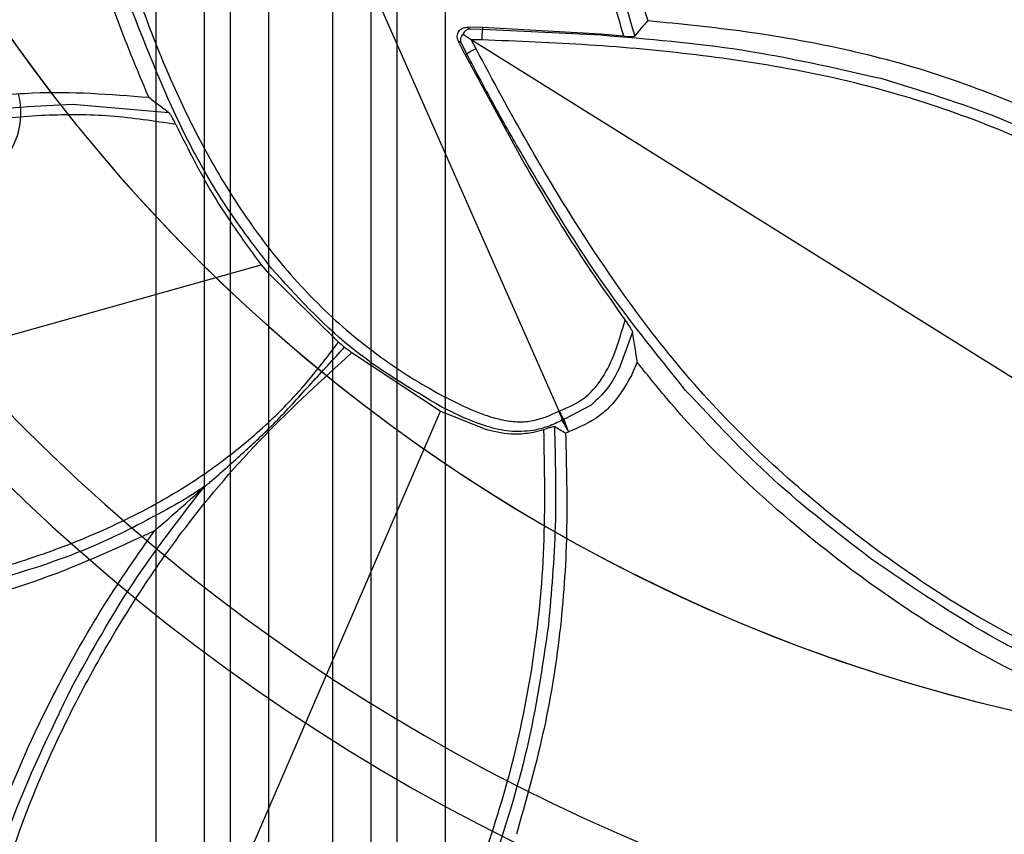
# Model space of a CAD drawing. Units: millimetres. Extents: x -6046 to -2383, y -2626 to -21.
# Drawn here: x -5441 to -5390, y -1933 to -1890 of the extents above; entities that cross this region are included whole.
import ezdxf

# ---------------------------------------------------------------- set-up
doc = ezdxf.new("R2010")
doc.units = ezdxf.units.MM
doc.header["$LTSCALE"] = 5
doc.layers.add('SICHTBAR', color=10, linetype='Continuous')

msp = doc.modelspace()

# ---------------------------------------------------------------- linework, layer by layer
at = {"layer": 'SICHTBAR'}
for p, q in [((-5430.379, -1838.84), (-5430.379, -1951.683)), ((-5428.382, -1838.774), (-5428.382, -1951.749)), ((-5425.067, -1838.774), (-5425.067, -1951.749)), ((-5423.07, -1951.683), (-5423.07, -1838.84)), ((-5431.728, -1839.29), (-5431.728, -1951.233)), ((-5421.721, -1951.233), (-5421.721, -1839.29)), ((-5419.225, -1951.225), (-5419.225, -1839.298)), ((-5434.225, -1846.463), (-5434.225, -1951.225)), ((-5413.323, -1910.729), (-5437.64, -1855.61)), ((-5417.299, -1890.847), (-5418.097, -1890.83)), ((-5418.097, -1890.83), (-5417.963, -1890.913)), ((-5417.963, -1890.913), (-5417.301, -1890.924)), ((-5417.299, -1890.847), (-5417.301, -1890.924)), ((-5417.301, -1890.924), (-5411.164, -1891.228)), ((-5411.162, -1891.19), (-5417.299, -1890.847)), ((-5418.197, -1892.262), (-5418.561, -1891.532)), ((-5418.409, -1891.627), (-5418.561, -1891.532)), ((-5418.31, -1891.193), (-5417.995, -1891.39)), ((-5417.995, -1891.39), (-5417.882, -1891.46)), ((-5417.882, -1891.46), (-5366.796, -1923.392)), ((-5417.636, -1891.945), (-5417.882, -1891.46)), ((-5417.882, -1891.46), (-5417.338, -1891.469)), ((-5409.978, -1891.291), (-5411.162, -1891.19)), ((-5418.109, -1892.218), (-5418.409, -1891.627)), ((-5418.109, -1892.218), (-5418.197, -1892.262)), ((-5418.197, -1892.262), (-5415.266, -1897.669)), ((-5438.555, -1894.82), (-5433.556, -1895.248)), ((-5469.958, -1914.689), (-5428.772, -1903.147)), ((-5428.772, -1903.147), (-5428.46, -1903.517)), ((-5428.46, -1903.517), (-5424.757, -1907.149)), ((-5409.525, -1906.642), (-5410.216, -1908.518)), ((-5424.068, -1907.7), (-5419.501, -1910.719)), ((-5409.56, -1908.842), (-5409.276, -1908.21)), ((-5411.666, -1910.415), (-5413.081, -1911.164)), ((-5437.995, -1953.534), (-5419.468, -1910.737)), ((-5419.501, -1910.719), (-5419.468, -1910.737)), ((-5419.468, -1910.737), (-5417.092, -1911.68)), ((-5413.344, -1910.74), (-5413.323, -1910.729)), ((-5413.323, -1910.729), (-5413.3, -1910.721)), ((-5413.124, -1911.18), (-5413.164, -1911.201)), ((-5412.88, -1911.732), (-5413.164, -1911.201)), ((-5413.081, -1911.164), (-5413.124, -1911.18)), ((-5413.124, -1911.18), (-5412.88, -1911.732)), ((-5413.081, -1911.164), (-5412.88, -1911.732)), ((-5414.655, -1911.828), (-5414.118, -1911.68)), ((-5412.995, -1911.88), (-5412.848, -1911.804))]:
    msp.add_line(p, q, dxfattribs=at)
at = {"layer": 'SICHTBAR', "flags": 128}
msp.add_lwpolyline([(-5412.88, -1911.732), (-5412.864, -1911.768), (-5412.848, -1911.804)], dxfattribs=at)
at = {"layer": 'SICHTBAR'}
for radius in [218.521, 216.249, 188.058, 182.712, 174.475]:
    msp.add_circle((-5370.225, -1840.964), radius, dxfattribs=at)
for centre, radius, start, end in [((-5370.225, -1840.964), 214.596, 322.55531, 267.44469), ((-5370.225, -1840.964), 216.249, 110.10964, 69.89036), ((-5370.225, -1840.964), 188.106, 295, 174.62646), ((-5370.225, -1840.964), 187.545, 0, 210.25462), ((-5370.225, -1840.964), 187.303, 295, 210.20664), ((-5370.225, -1840.964), 187.303, 295, 210.20664), ((-5370.225, -1840.964), 187.593, 209.3175, 115), ((-5370.225, -1840.964), 185.748, 300.62993, 210.35786), ((-5370.225, -1840.964), 185.543, 341.94317, 203.25276), ((-5370.225, -1840.964), 183.633, 313.58064, 224.43561), ((-5370.225, -1840.964), 183.548, 315.44388, 203.05781), ((-5370.225, -1840.964), 183.548, 315.44388, 203.05781), ((-5370.225, -1840.964), 182.581, 326.61416, 201.29662), ((-5370.225, -1840.964), 177.29, 355.06408, 295), ((-5370.225, -1840.964), 190.72, 113.09087, 281.35941), ((-5370.225, -1840.964), 174.75, 86.4142, 251.01398), ((-5370.225, -1840.964), 188.557, 112.42351, 255.4545), ((-5370.454, -1840.77), 174.489, 94.73145, 200.85008), ((-5370.475, -1840.524), 174.178, 93.9483, 263.35773), ((-5370.225, -1840.964), 171.267, 305.88672, 284.11328), ((-5370.225, -1840.964), 169.499, 329.71623, 115), ((-5370.225, -1840.964), 184.425, 113.39287, 295), ((-5370.225, -1840.964), 152.724, 131.04404, 48.95596), ((-5370.225, -1840.964), 151.926, 131.04404, 48.95596), ((-5370.225, -1840.964), 151.75, 131.04404, 48.95596), ((-5370.225, -1840.964), 148.117, 129.99772, 50.00228), ((-5370.225, -1840.964), 147.341, 129.99772, 50.00228), ((-5370.225, -1840.964), 175.804, 141.58597, 282.19317), ((-5370.225, -1840.964), 218.561, 153.53431, 295), ((-5370.225, -1840.964), 102.71, 130.26065, 49.73935), ((-5370.225, -1840.964), 100.032, 132.96391, 49.73935), ((-5370.225, -1840.964), 87.5, 133.0185, 46.9815), ((-5370.19, -1841.737), 184.897, 165.86649, 357.76761), ((-5370.225, -1840.964), 87.5, 153.59157, 26.50001), ((-5370.225, -1840.964), 188.502, 177.23897, 295), ((-5370.225, -1840.964), 188.106, 178.48202, 295), ((-5370.26, -1840.441), 186.286, 206.42571, 359.91266), ((-5370.261, -1840.313), 186.286, 206.71627, 359.91258), ((-5370.225, -1840.964), 187.545, 210.64422, 0), ((-5370.197, -1840.902), 173.222, 246.96437, 359.9305), ((-5370.22, -1841.679), 174.48, 180.07395, 357.48557), ((-5370.253, -1840.209), 184.477, 206.26971, 355.17197), ((-5370.225, -1840.964), 189.746, 215.65733, 351.61082), ((-5414.272, -1891.409), 3.067, 170.9066, 181.1342), ((-5416.347, -1894.728), 3.067, 114.8498, 125.0775), ((-5445.225, -1895.261), 4, 187.0872, 13.8654), ((-5370.225, -1840.397), 174.836, 201.14265, 339.12091), ((-5370.23, -1841.527), 185.344, 203.60049, 340.6181), ((-5370.225, -1840.964), 185.543, 203.78144, 281.26828)]:
    msp.add_arc(centre, radius, start, end, dxfattribs=at)
for points, knots in [([(-5180.975, -1841.412), (-5180.983, -1840.053), (-5181.009, -1836.12), (-5181.293, -1829.618), (-5181.93, -1821.923), (-5182.886, -1814.261), (-5184.152, -1806.643), (-5185.73, -1799.084), (-5187.616, -1791.595), (-5189.806, -1784.19), (-5192.298, -1776.88), (-5195.086, -1769.677), (-5198.167, -1762.595), (-5201.535, -1755.644), (-5205.185, -1748.836), (-5209.11, -1742.182), (-5213.304, -1735.695), (-5217.76, -1729.383), (-5222.47, -1723.259), (-5227.427, -1717.332), (-5232.622, -1711.612), (-5238.047, -1706.109), (-5243.693, -1700.831), (-5249.55, -1695.788), (-5255.608, -1690.988), (-5261.857, -1686.44), (-5268.288, -1682.15), (-5274.888, -1678.125), (-5281.648, -1674.374), (-5288.556, -1670.901), (-5295.599, -1667.712), (-5302.768, -1664.814), (-5310.049, -1662.21), (-5317.43, -1659.906), (-5324.9, -1657.904), (-5332.445, -1656.209), (-5340.053, -1654.823), (-5347.712, -1653.748), (-5355.408, -1652.986), (-5363.129, -1652.539), (-5370.862, -1652.408), (-5378.594, -1652.591), (-5386.311, -1653.09), (-5394.002, -1653.904), (-5401.653, -1655.03), (-5409.252, -1656.467), (-5416.786, -1658.213), (-5424.242, -1660.265), (-5431.608, -1662.619), (-5438.871, -1665.271), (-5446.019, -1668.218), (-5453.042, -1671.454), (-5459.926, -1674.973), (-5466.66, -1678.77), (-5473.233, -1682.838), (-5479.635, -1687.172), (-5485.853, -1691.762), (-5491.879, -1696.603), (-5497.702, -1701.685), (-5503.312, -1707), (-5508.699, -1712.54), (-5513.856, -1718.295), (-5518.773, -1724.255), (-5523.442, -1730.411), (-5527.855, -1736.752), (-5532.005, -1743.268), (-5535.885, -1749.948), (-5539.489, -1756.78), (-5542.81, -1763.754), (-5545.843, -1770.857), (-5548.583, -1778.078), (-5551.025, -1785.404), (-5553.165, -1792.824), (-5555, -1800.326), (-5556.527, -1807.895), (-5557.743, -1815.521), (-5558.645, -1823.19), (-5559.234, -1830.889), (-5559.506, -1838.606), (-5559.463, -1846.328), (-5559.104, -1854.041), (-5558.43, -1861.734), (-5557.441, -1869.392), (-5556.141, -1877.004), (-5554.529, -1884.556), (-5552.611, -1892.036), (-5550.387, -1899.432), (-5547.863, -1906.731), (-5545.043, -1913.921), (-5541.931, -1920.99), (-5538.532, -1927.926), (-5534.852, -1934.718), (-5530.897, -1941.354), (-5526.675, -1947.823), (-5522.191, -1954.114), (-5517.453, -1960.218), (-5512.47, -1966.123), (-5507.25, -1971.82), (-5501.8, -1977.299), (-5496.131, -1982.552), (-5490.252, -1987.568), (-5484.173, -1992.341), (-5477.903, -1996.862), (-5471.454, -2001.124), (-5464.835, -2005.119), (-5458.059, -2008.841), (-5451.136, -2012.283), (-5444.078, -2015.44), (-5436.897, -2018.307), (-5429.604, -2020.878), (-5422.213, -2023.15), (-5414.735, -2025.119), (-5407.182, -2026.781), (-5399.568, -2028.133), (-5391.904, -2029.174), (-5384.205, -2029.901), (-5376.482, -2030.314), (-5368.749, -2030.412), (-5361.018, -2030.194), (-5353.302, -2029.661), (-5345.615, -2028.814), (-5337.969, -2027.654), (-5330.377, -2026.183), (-5322.851, -2024.403), (-5315.404, -2022.319), (-5308.049, -2019.932), (-5300.797, -2017.247), (-5293.662, -2014.269), (-5286.654, -2011.003), (-5279.786, -2007.453), (-5273.069, -2003.626), (-5266.513, -1999.528), (-5260.131, -1995.167), (-5253.933, -1990.549), (-5247.929, -1985.682), (-5242.129, -1980.574), (-5236.542, -1975.234), (-5231.179, -1969.67), (-5226.048, -1963.893), (-5221.158, -1957.911), (-5216.516, -1951.734), (-5212.131, -1945.374), (-5208.01, -1938.839), (-5204.16, -1932.143), (-5200.587, -1925.295), (-5197.296, -1918.306), (-5194.295, -1911.19), (-5191.587, -1903.957), (-5189.178, -1896.62), (-5187.07, -1889.19), (-5185.268, -1881.681), (-5183.775, -1874.104), (-5182.594, -1866.473), (-5181.724, -1858.8), (-5181.172, -1851.099), (-5180.987, -1845.297), (-5180.977, -1842.068), (-5180.975, -1841.412)], [0, 0, 0, 0, 0.003435, 0.009938, 0.01644, 0.022943, 0.029445, 0.035948, 0.042451, 0.048953, 0.055456, 0.061958, 0.068461, 0.074964, 0.081466, 0.087969, 0.094471, 0.100974, 0.107477, 0.113979, 0.120482, 0.126985, 0.133487, 0.13999, 0.146493, 0.152995, 0.159498, 0.166001, 0.172503, 0.179006, 0.185509, 0.192011, 0.198514, 0.205017, 0.21152, 0.218022, 0.224525, 0.231028, 0.23753, 0.244033, 0.250536, 0.257039, 0.263541, 0.270044, 0.276547, 0.28305, 0.289552, 0.296055, 0.302558, 0.30906, 0.315563, 0.322066, 0.328569, 0.335071, 0.341574, 0.348077, 0.354579, 0.361082, 0.367585, 0.374087, 0.38059, 0.387093, 0.393595, 0.400098, 0.406601, 0.413103, 0.419606, 0.426109, 0.432611, 0.439114, 0.445616, 0.452119, 0.458622, 0.465124, 0.471627, 0.47813, 0.484632, 0.491135, 0.497637, 0.50414, 0.510643, 0.517145, 0.523648, 0.53015, 0.536653, 0.543156, 0.549658, 0.556161, 0.562663, 0.569166, 0.575669, 0.582171, 0.588674, 0.595176, 0.601679, 0.608182, 0.614684, 0.621187, 0.62769, 0.634192, 0.640695, 0.647198, 0.6537, 0.660203, 0.666706, 0.673208, 0.679711, 0.686214, 0.692717, 0.699219, 0.705722, 0.712225, 0.718727, 0.72523, 0.731733, 0.738236, 0.744738, 0.751241, 0.757744, 0.764246, 0.770749, 0.777252, 0.783755, 0.790257, 0.79676, 0.803263, 0.809765, 0.816268, 0.822771, 0.829274, 0.835776, 0.842279, 0.848782, 0.855284, 0.861787, 0.86829, 0.874792, 0.881295, 0.887798, 0.8943, 0.900803, 0.907306, 0.913808, 0.920311, 0.926814, 0.933316, 0.939819, 0.946321, 0.952824, 0.959327, 0.965829, 0.972332, 0.978835, 0.985337, 0.99184, 0.998342, 1, 1, 1, 1]), ([(-5370.275, -1785.261), (-5373.105, -1785.327), (-5378.766, -1785.459), (-5387.206, -1786.485), (-5395.544, -1788.112), (-5403.731, -1790.391), (-5411.718, -1793.289), (-5419.457, -1796.797), (-5426.903, -1800.891), (-5434.011, -1805.545), (-5439.337, -1809.654), (-5443.092, -1812.882), (-5445.445, -1815.026), (-5447.676, -1817.183), (-5449.342, -1818.876), (-5450.363, -1819.957), (-5450.733, -1820.358), (-5450.891, -1820.529), (-5450.937, -1820.58), (-5450.983, -1820.629), (-5451.202, -1820.867), (-5451.46, -1821.148), (-5451.713, -1821.427), (-5451.792, -1821.514), (-5451.831, -1821.558), (-5451.85, -1821.579), (-5451.862, -1821.592), (-5451.89, -1821.623), (-5451.967, -1821.709), (-5452.135, -1821.895), (-5452.744, -1822.571), (-5453.907, -1823.853), (-5455.56, -1825.826), (-5457.372, -1828.13), (-5459.232, -1830.643), (-5461.103, -1833.323), (-5462.947, -1836.125), (-5465.769, -1840.706), (-5469.271, -1847.209), (-5473.262, -1856.416), (-5476.575, -1866.595), (-5478.963, -1877.707), (-5480.192, -1889.005), (-5480.251, -1900.371), (-5479.14, -1911.681), (-5476.868, -1922.818), (-5473.463, -1933.662), (-5469.457, -1942.939), (-5465.279, -1950.71), (-5461.32, -1956.984), (-5457.542, -1962.235), (-5454.836, -1965.589), (-5453.357, -1967.277), (-5452.672, -1968.033), (-5452.179, -1968.579), (-5451.885, -1968.905), (-5451.818, -1968.979), (-5451.795, -1969.005), (-5451.731, -1969.075), (-5451.621, -1969.197), (-5451.329, -1969.518), (-5451.083, -1969.786), (-5450.885, -1970), (-5450.865, -1970.021), (-5450.815, -1970.075), (-5450.69, -1970.21), (-5450.346, -1970.582), (-5449.661, -1971.32), (-5447.872, -1973.245), (-5444.805, -1976.196), (-5440.433, -1979.985), (-5435.569, -1983.785), (-5430.369, -1987.404), (-5424.935, -1990.732), (-5418.694, -1994.077), (-5411.593, -1997.284), (-5403.599, -2000.175), (-5395.406, -2002.441), (-5387.063, -2004.068), (-5378.619, -2005.046), (-5370.125, -2005.371), (-5361.63, -2005.038), (-5353.187, -2004.053), (-5344.845, -2002.418), (-5336.655, -2000.144), (-5328.664, -1997.247), (-5320.92, -1993.74), (-5313.471, -1989.648), (-5306.391, -1985.012), (-5300.373, -1980.385), (-5295.471, -1976.128), (-5292.528, -1973.29), (-5290.866, -1971.517), (-5290.262, -1970.862), (-5289.842, -1970.408), (-5289.591, -1970.137), (-5289.466, -1970.002), (-5289.416, -1969.948), (-5289.306, -1969.828), (-5289.108, -1969.614), (-5288.825, -1969.304), (-5288.628, -1969.086), (-5288.523, -1968.971), (-5288.507, -1968.953), (-5288.499, -1968.944), (-5288.487, -1968.931), (-5288.464, -1968.905), (-5288.397, -1968.831), (-5288.103, -1968.505), (-5287.086, -1967.38), (-5285.294, -1965.34), (-5282.971, -1962.398), (-5280.54, -1959.088), (-5278.11, -1955.515), (-5275.76, -1951.765), (-5273.549, -1947.894), (-5270.438, -1941.896), (-5266.851, -1933.567), (-5263.456, -1922.721), (-5261.194, -1911.582), (-5260.093, -1900.27), (-5260.163, -1888.905), (-5261.402, -1877.608), (-5263.8, -1866.498), (-5267.328, -1855.693), (-5271.95, -1845.31), (-5276.658, -1837.137), (-5280.797, -1831.047), (-5283.852, -1826.96), (-5286.129, -1824.202), (-5287.519, -1822.666), (-5287.982, -1822.152), (-5288.281, -1821.821), (-5288.449, -1821.634), (-5288.527, -1821.549), (-5288.642, -1821.421), (-5288.826, -1821.217), (-5289.099, -1820.919), (-5289.306, -1820.694), (-5289.425, -1820.565), (-5289.457, -1820.531), (-5289.48, -1820.506), (-5289.527, -1820.456), (-5289.685, -1820.285), (-5290.367, -1819.547), (-5291.768, -1818.096), (-5293.83, -1816.048), (-5296.147, -1813.878), (-5298.533, -1811.77), (-5300.979, -1809.732), (-5303.483, -1807.765), (-5307.535, -1804.768), (-5313.301, -1800.97), (-5320.901, -1796.789), (-5328.724, -1793.252), (-5336.714, -1790.361), (-5344.903, -1788.089), (-5353.242, -1786.47), (-5361.683, -1785.451), (-5367.344, -1785.325), (-5370.175, -1785.261)], [0, 0, 0, 0, 0.012287, 0.024575, 0.036862, 0.049149, 0.061436, 0.073722, 0.086008, 0.098293, 0.110577, 0.115185, 0.119792, 0.1244, 0.128658, 0.130106, 0.130854, 0.131028, 0.131116, 0.131153, 0.131323, 0.132517, 0.132811, 0.132956, 0.133029, 0.133065, 0.133078, 0.133105, 0.133247, 0.13358, 0.134195, 0.137196, 0.141099, 0.145367, 0.149919, 0.154676, 0.159557, 0.164483, 0.178035, 0.191586, 0.208008, 0.224429, 0.24085, 0.257271, 0.273692, 0.290113, 0.306535, 0.322958, 0.33391, 0.34482, 0.355146, 0.361985, 0.363523, 0.364891, 0.366411, 0.366719, 0.366799, 0.366845, 0.366868, 0.367211, 0.367556, 0.368753, 0.368794, 0.368821, 0.368876, 0.369117, 0.369618, 0.371077, 0.373487, 0.381031, 0.389541, 0.398601, 0.407817, 0.417036, 0.426255, 0.438546, 0.450837, 0.463128, 0.47542, 0.487711, 0.500003, 0.512294, 0.524586, 0.536877, 0.549168, 0.561459, 0.57375, 0.586041, 0.598331, 0.610461, 0.618971, 0.626515, 0.628198, 0.629522, 0.630384, 0.630885, 0.631126, 0.63118, 0.631208, 0.631831, 0.632446, 0.633032, 0.633105, 0.633123, 0.633134, 0.633157, 0.633203, 0.633283, 0.633591, 0.635111, 0.639866, 0.64538, 0.651383, 0.657695, 0.664138, 0.670593, 0.677047, 0.69347, 0.709892, 0.726313, 0.742735, 0.759155, 0.775577, 0.791998, 0.80842, 0.824843, 0.841262, 0.849299, 0.856806, 0.863412, 0.864816, 0.865803, 0.866418, 0.866751, 0.866893, 0.86692, 0.867499, 0.868084, 0.868675, 0.868826, 0.868845, 0.868882, 0.86897, 0.869144, 0.869892, 0.873335, 0.877902, 0.882509, 0.887117, 0.891724, 0.896332, 0.90094, 0.913609, 0.926278, 0.938564, 0.950851, 0.963138, 0.975425, 0.987713, 1, 1, 1, 1]), ([(-5409.978, -1891.291), (-5410.319, -1890.092), (-5411.007, -1887.675), (-5412.453, -1884.152), (-5414.401, -1880.145), (-5416.953, -1875.734), (-5420.028, -1871.391), (-5423.252, -1867.678), (-5426.483, -1864.505), (-5429.945, -1861.492), (-5433.516, -1858.618), (-5435.991, -1856.805), (-5437.195, -1855.923)], [0, 0, 0, 0, 0.081999, 0.165198, 0.249993, 0.374983, 0.499958, 0.599494, 0.698173, 0.797865, 0.901625, 1, 1, 1, 1]), ([(-5417.995, -1871.916), (-5417.013, -1873.317), (-5415.049, -1876.121), (-5412.543, -1880.668), (-5410.29, -1885.413), (-5409.254, -1888.793), (-5408.737, -1890.482)], [0, 0, 0, 0, 0.246012, 0.492084, 0.746173, 1, 1, 1, 1]), ([(-5438.407, -1873.802), (-5438.208, -1875.831), (-5437.811, -1879.888), (-5436.498, -1885.183), (-5435.02, -1889.731), (-5433.518, -1893.524), (-5431.733, -1897.213), (-5429.629, -1900.692), (-5427.126, -1903.918), (-5424.708, -1906.284), (-5422.578, -1907.953), (-5420.886, -1909.086), (-5419.264, -1910.006), (-5417.744, -1910.747), (-5416.536, -1911.161), (-5415.53, -1911.302), (-5414.509, -1911.262), (-5413.809, -1910.949), (-5413.344, -1910.74)], [0, 0, 0, 0, 0.125005, 0.250021, 0.333722, 0.418399, 0.500118, 0.584854, 0.667451, 0.750103, 0.79182, 0.833612, 0.87515, 0.906409, 0.937632, 0.953251, 0.968859, 1, 1, 1, 1]), ([(-5439.592, -1876.018), (-5441.029, -1877.246), (-5443.903, -1879.701), (-5448.565, -1883.044), (-5453.6, -1885.917), (-5458.556, -1888.088), (-5463.24, -1889.723), (-5467.645, -1890.909), (-5472.185, -1891.764), (-5475.288, -1891.874), (-5476.838, -1891.93)], [0, 0, 0, 0, 0.1370906, 0.2740914, 0.4154303, 0.5568191, 0.6659514, 0.7750573, 0.887582, 1, 1, 1, 1]), ([(-5434.594, -1894.462), (-5435.205, -1893.005), (-5436.429, -1890.093), (-5437.844, -1885.526), (-5438.986, -1880.84), (-5439.39, -1877.625), (-5439.592, -1876.018)], [0, 0, 0, 0, 0.246869, 0.493778, 0.746918, 1, 1, 1, 1]), ([(-5413.957, -1879.924), (-5413.026, -1881.744), (-5411.162, -1885.389), (-5409.995, -1889.313), (-5409.41, -1891.278)], [0, 0, 0, 0, 0.499289, 1, 1, 1, 1]), ([(-5428.236, -1903.33), (-5429.038, -1902.282), (-5430.64, -1900.189), (-5433.26, -1895.613), (-5434.693, -1891.939), (-5435.647, -1889.493)], [0, 0, 0, 0, 0.250913, 0.501215, 1, 1, 1, 1]), ([(-5408.737, -1890.482), (-5408.849, -1890.615), (-5409.072, -1890.88), (-5409.298, -1891.146), (-5409.41, -1891.278)], [0, 0, 0, 0, 0.5014016, 1, 1, 1, 1]), ([(-5408.737, -1890.482), (-5407.043, -1890.649), (-5403.65, -1890.983), (-5398.577, -1891.89), (-5393.537, -1893.229), (-5390.29, -1894.53), (-5388.659, -1895.184)], [0, 0, 0, 0, 0.246382, 0.493727, 0.745712, 1, 1, 1, 1]), ([(-5418.561, -1891.532), (-5418.577, -1891.492), (-5418.609, -1891.413), (-5418.616, -1891.283), (-5418.591, -1891.156), (-5418.532, -1891.043), (-5418.447, -1890.948), (-5418.342, -1890.88), (-5418.223, -1890.836), (-5418.139, -1890.832), (-5418.097, -1890.83)], [0, 0, 0, 0, 0.126715, 0.252312, 0.377976, 0.504445, 0.627423, 0.752328, 0.875451, 1, 1, 1, 1]), ([(-5417.963, -1890.913), (-5418.026, -1890.933), (-5418.127, -1890.964), (-5418.242, -1891.077), (-5418.289, -1891.157), (-5418.31, -1891.193)], [0, 0, 0, 0, 0.486074, 0.769987, 1, 1, 1, 1]), ([(-5418.409, -1891.627), (-5418.419, -1891.562), (-5418.436, -1891.459), (-5418.385, -1891.305), (-5418.333, -1891.228), (-5418.31, -1891.193)], [0, 0, 0, 0, 0.486083, 0.765377, 1, 1, 1, 1]), ([(-5417.338, -1891.469), (-5415.481, -1891.541), (-5411.77, -1891.683), (-5406.247, -1892.195), (-5400.771, -1893.008), (-5395.407, -1894.306), (-5390.175, -1896.185), (-5385.128, -1898.547), (-5380.244, -1901.333), (-5375.732, -1904.587), (-5372.058, -1908.133), (-5369.308, -1911.81), (-5367.665, -1914.875), (-5366.648, -1917.439), (-5366.11, -1919.117), (-5365.9, -1920.487), (-5365.921, -1921.527), (-5366.213, -1922.508), (-5366.592, -1923.085), (-5366.782, -1923.373)], [0, 0, 0, 0, 0.083878, 0.167515, 0.250108, 0.333327, 0.4158, 0.500155, 0.58407, 0.668774, 0.750121, 0.813047, 0.875077, 0.906337, 0.937583, 0.954413, 0.968808, 0.984386, 1, 1, 1, 1]), ([(-5411.164, -1891.228), (-5408.724, -1891.431), (-5403.838, -1891.836), (-5399.054, -1892.93), (-5396.659, -1893.477)], [0, 0, 0, 0, 0.499306, 1, 1, 1, 1]), ([(-5409.978, -1891.291), (-5409.933, -1891.295), (-5409.875, -1891.299), (-5409.809, -1891.303), (-5409.724, -1891.307), (-5409.623, -1891.309), (-5409.525, -1891.304), (-5409.466, -1891.298), (-5409.426, -1891.289), (-5409.415, -1891.282), (-5409.41, -1891.278)], [0, 0, 0, 0, 0.1677317, 0.2207245, 0.2507966, 0.5006825, 0.6287498, 0.7559809, 0.8803199, 1, 1, 1, 1]), ([(-5366.807, -1923.413), (-5366.983, -1923.71), (-5367.336, -1924.304), (-5368.089, -1924.996), (-5369.015, -1925.471), (-5370.339, -1925.882), (-5372.083, -1926.134), (-5374.833, -1926.343), (-5378.308, -1926.208), (-5382.819, -1925.347), (-5387.616, -1923.599), (-5392.518, -1920.968), (-5397.164, -1917.797), (-5401.498, -1914.295), (-5405.479, -1910.415), (-5408.994, -1906.163), (-5412.124, -1901.597), (-5415.004, -1896.856), (-5416.758, -1893.584), (-5417.636, -1891.945)], [0, 0, 0, 0, 0.015614, 0.031192, 0.045598, 0.062418, 0.093664, 0.124924, 0.186962, 0.249879, 0.331254, 0.415952, 0.499846, 0.584278, 0.666695, 0.749893, 0.8325, 0.916121, 1, 1, 1, 1]), ([(-5415.147, -1897.601), (-5415.658, -1896.714), (-5416.681, -1894.939), (-5417.633, -1893.125), (-5418.109, -1892.218)], [0, 0, 0, 0, 0.499775, 1, 1, 1, 1]), ([(-5396.659, -1893.477), (-5394.588, -1894.111), (-5390.448, -1895.378), (-5386.568, -1897.304), (-5384.63, -1898.266)], [0, 0, 0, 0, 0.500283, 1, 1, 1, 1]), ([(-5470.904, -1906.635), (-5469.635, -1905.662), (-5467.098, -1903.717), (-5462.965, -1901.18), (-5458.588, -1898.997), (-5453.429, -1896.92), (-5448.568, -1895.42), (-5444.064, -1894.552), (-5439.76, -1894.052), (-5436.598, -1894.303), (-5434.594, -1894.462)], [0, 0, 0, 0, 0.122247, 0.244453, 0.37019, 0.495959, 0.669608, 0.758163, 0.846682, 1, 1, 1, 1]), ([(-5434.594, -1894.462), (-5434.42, -1894.592), (-5434.08, -1894.848), (-5433.728, -1895.116), (-5433.556, -1895.248)], [0, 0, 0, 0, 0.510139, 1, 1, 1, 1]), ([(-5453.948, -1897.892), (-5452.292, -1897.333), (-5448.977, -1896.213), (-5443.821, -1895.071), (-5440.312, -1894.904), (-5438.555, -1894.82)], [0, 0, 0, 0, 0.332465, 0.665744, 1, 1, 1, 1]), ([(-5433.195, -1895.871), (-5434.316, -1895.699), (-5436.558, -1895.356), (-5439.992, -1895.348), (-5443.98, -1895.724), (-5448.476, -1896.664), (-5453.934, -1898.382), (-5459.74, -1900.792), (-5465.758, -1904.111), (-5469.36, -1906.906), (-5471.165, -1908.307)], [0, 0, 0, 0, 0.08285, 0.165532, 0.25, 0.374995, 0.50002, 0.667271, 0.83324, 1, 1, 1, 1]), ([(-5433.195, -1895.871), (-5433.227, -1895.803), (-5433.293, -1895.669), (-5433.396, -1895.478), (-5433.476, -1895.347), (-5433.528, -1895.274), (-5433.547, -1895.256), (-5433.556, -1895.248)], [0, 0, 0, 0, 0.249465, 0.498917, 0.748589, 0.879754, 1, 1, 1, 1]), ([(-5433.195, -1895.871), (-5432.535, -1897.189), (-5431.261, -1899.735), (-5429.582, -1902.037), (-5428.772, -1903.147)], [0, 0, 0, 0, 0.517463, 1, 1, 1, 1]), ([(-5415.266, -1897.669), (-5414.425, -1899.108), (-5412.755, -1901.963), (-5410.855, -1904.669), (-5409.912, -1906.013)], [0, 0, 0, 0, 0.503796, 1, 1, 1, 1]), ([(-5406.771, -1909.654), (-5408.312, -1907.741), (-5411.391, -1903.92), (-5413.896, -1899.705), (-5415.147, -1897.601)], [0, 0, 0, 0, 0.500695, 1, 1, 1, 1]), ([(-5419.402, -1910.525), (-5421.056, -1909.55), (-5424.363, -1907.601), (-5426.945, -1904.754), (-5428.236, -1903.33)], [0, 0, 0, 0, 0.5001496, 1, 1, 1, 1]), ([(-5413.3, -1910.721), (-5412.832, -1910.517), (-5411.896, -1910.109), (-5410.614, -1908.462), (-5410.193, -1906.993), (-5409.912, -1906.013)], [0, 0, 0, 0, 0.249963, 0.499591, 1, 1, 1, 1]), ([(-5409.912, -1906.013), (-5409.866, -1906.077), (-5409.774, -1906.205), (-5409.654, -1906.389), (-5409.576, -1906.521), (-5409.536, -1906.604), (-5409.529, -1906.629), (-5409.525, -1906.642)], [0, 0, 0, 0, 0.251551, 0.50302, 0.751482, 0.878945, 1, 1, 1, 1]), ([(-5409.276, -1908.21), (-5409.312, -1907.961), (-5409.384, -1907.457), (-5409.478, -1906.915), (-5409.525, -1906.642)], [0, 0, 0, 0, 0.494598, 1, 1, 1, 1]), ([(-5469.695, -1920.459), (-5468.316, -1920.667), (-5465.609, -1921.076), (-5461.519, -1921.393), (-5457.456, -1921.406), (-5453.371, -1921.107), (-5449.309, -1920.526), (-5445.251, -1919.694), (-5441.268, -1918.597), (-5437.417, -1917.173), (-5434.052, -1915.514), (-5431.19, -1913.682), (-5428.793, -1911.754), (-5426.613, -1909.595), (-5425.375, -1907.964), (-5424.757, -1907.149)], [0, 0, 0, 0, 0.085087, 0.167077, 0.250031, 0.332671, 0.416576, 0.500063, 0.585029, 0.668172, 0.750045, 0.81323, 0.875026, 0.937512, 1, 1, 1, 1]), ([(-5424.757, -1907.149), (-5424.728, -1907.173), (-5424.671, -1907.221), (-5424.589, -1907.293), (-5424.514, -1907.363), (-5424.475, -1907.404), (-5424.455, -1907.424)], [0, 0, 0, 0, 0.249491, 0.499138, 0.749558, 1, 1, 1, 1]), ([(-5442.283, -1951.703), (-5442.546, -1950.695), (-5443.073, -1948.678), (-5443.42, -1945.572), (-5443.439, -1942.44), (-5443.002, -1938.283), (-5441.688, -1933.194), (-5439.531, -1928.046), (-5437.273, -1923.714), (-5435.119, -1920.133), (-5432.318, -1916.148), (-5428.694, -1911.917), (-5425.61, -1909.106), (-5424.068, -1907.7)], [0, 0, 0, 0, 0.0624986, 0.1249964, 0.1868369, 0.2499999, 0.3749131, 0.4998989, 0.5834252, 0.6673159, 0.7499799, 0.8749728, 1, 1, 1, 1]), ([(-5431.663, -1914.615), (-5431.621, -1914.58), (-5431.517, -1914.493), (-5431.094, -1914.127), (-5430.433, -1913.543), (-5429.586, -1912.781), (-5428.749, -1912.009), (-5427.9, -1911.178), (-5427.04, -1910.244), (-5426.183, -1909.3), (-5425.315, -1908.36), (-5424.743, -1907.738), (-5424.455, -1907.424)], [0, 0, 0, 0, 0.017626, 0.043875, 0.165967, 0.276124, 0.377412, 0.49949, 0.62417, 0.74951, 0.873594, 1, 1, 1, 1]), ([(-5424.455, -1907.424), (-5424.429, -1907.439), (-5424.378, -1907.469), (-5424.279, -1907.537), (-5424.174, -1907.615), (-5424.103, -1907.672), (-5424.068, -1907.7)], [0, 0, 0, 0, 0.250387, 0.5014, 0.750895, 1, 1, 1, 1]), ([(-5378.511, -1927.647), (-5380.214, -1927.371), (-5384.014, -1926.754), (-5389.576, -1924.465), (-5394.236, -1921.764), (-5398.709, -1918.627), (-5403.004, -1915.124), (-5406.754, -1911.341), (-5408.704, -1908.919), (-5409.275, -1908.209)], [0, 0, 0, 0, 0.1386638, 0.3094488, 0.480626, 0.5721371, 0.7494277, 0.9266106, 1, 1, 1, 1]), ([(-5409.56, -1908.842), (-5409.91, -1909.448), (-5410.372, -1910.247), (-5411.526, -1911.246), (-5412.29, -1911.568), (-5412.848, -1911.804)], [0, 0, 0, 0, 0.457403, 0.602962, 1, 1, 1, 1]), ([(-5410.216, -1908.518), (-5410.398, -1908.87), (-5410.768, -1909.589), (-5411.362, -1910.136), (-5411.666, -1910.415)], [0, 0, 0, 0, 0.490047, 1, 1, 1, 1]), ([(-5397.195, -1918.369), (-5398.91, -1917.048), (-5402.341, -1914.405), (-5405.294, -1911.239), (-5406.771, -1909.654)], [0, 0, 0, 0, 0.499711, 1, 1, 1, 1]), ([(-5417.05, -1911.533), (-5417.458, -1911.39), (-5418.265, -1911.108), (-5419.026, -1910.718), (-5419.402, -1910.525)], [0, 0, 0, 0, 0.505454, 1, 1, 1, 1]), ([(-5413.124, -1911.18), (-5413.129, -1911.166), (-5413.141, -1911.139), (-5413.19, -1911.028), (-5413.253, -1910.887), (-5413.299, -1910.781), (-5413.323, -1910.729)], [0, 0, 0, 0, 0.262498, 0.516382, 0.762064, 1, 1, 1, 1]), ([(-5413.164, -1911.201), (-5413.401, -1911.317), (-5413.883, -1911.552), (-5414.406, -1911.677), (-5414.672, -1911.741)], [0, 0, 0, 0, 0.49143, 1, 1, 1, 1]), ([(-5417.82, -1935.609), (-5417.165, -1933.683), (-5415.853, -1929.833), (-5414.6, -1923.852), (-5414.001, -1917.773), (-5414.079, -1913.711), (-5414.118, -1911.68)], [0, 0, 0, 0, 0.2500128, 0.4999934, 0.7499647, 1, 1, 1, 1]), ([(-5417.092, -1911.68), (-5417.018, -1911.699), (-5416.496, -1911.836), (-5415.672, -1911.97), (-5414.932, -1911.867), (-5414.655, -1911.828)], [0, 0, 0, 0, 0.093372, 0.659674, 1, 1, 1, 1]), ([(-5414.672, -1911.741), (-5415.082, -1911.777), (-5415.887, -1911.847), (-5416.667, -1911.636), (-5417.05, -1911.533)], [0, 0, 0, 0, 0.509892, 1, 1, 1, 1]), ([(-5412.995, -1911.88), (-5412.951, -1913.609), (-5412.863, -1917.066), (-5413.226, -1922.298), (-5414.083, -1927.53), (-5415.058, -1930.959), (-5415.545, -1932.673)], [0, 0, 0, 0, 0.246307, 0.492466, 0.74619, 1, 1, 1, 1]), ([(-5414.118, -1911.68), (-5414.055, -1911.659), (-5413.93, -1911.616), (-5413.758, -1911.561), (-5413.649, -1911.533), (-5413.593, -1911.526), (-5413.581, -1911.53), (-5413.575, -1911.532)], [0, 0, 0, 0, 0.2495324, 0.4990419, 0.7486559, 0.8744798, 1, 1, 1, 1]), ([(-5413.575, -1911.532), (-5413.528, -1913.252), (-5413.434, -1916.695), (-5413.734, -1920.129), (-5413.884, -1921.848)], [0, 0, 0, 0, 0.499477, 1, 1, 1, 1]), ([(-5412.995, -1911.88), (-5413.093, -1911.822), (-5413.286, -1911.708), (-5413.48, -1911.59), (-5413.574, -1911.532)], [0, 0, 0, 0, 0.510041, 1, 1, 1, 1]), ([(-5200.434, -1914.676), (-5201.013, -1916.016), (-5202.603, -1919.693), (-5205.523, -1925.564), (-5209.158, -1932.285), (-5213.081, -1938.845), (-5217.268, -1945.239), (-5221.717, -1951.455), (-5226.419, -1957.482), (-5231.366, -1963.31), (-5236.55, -1968.929), (-5241.962, -1974.329), (-5247.593, -1979.502), (-5253.433, -1984.439), (-5259.471, -1989.13), (-5265.699, -1993.569), (-5272.105, -1997.747), (-5278.678, -2001.658), (-5285.408, -2005.294), (-5292.282, -2008.65), (-5299.288, -2011.719), (-5306.416, -2014.497), (-5313.653, -2016.98), (-5320.986, -2019.161), (-5328.403, -2021.039), (-5335.891, -2022.609), (-5343.438, -2023.869), (-5351.031, -2024.817), (-5358.656, -2025.451), (-5366.301, -2025.771), (-5373.953, -2025.775), (-5381.598, -2025.463), (-5389.224, -2024.837), (-5396.818, -2023.897), (-5404.366, -2022.645), (-5411.856, -2021.082), (-5419.275, -2019.213), (-5426.61, -2017.039), (-5433.85, -2014.564), (-5440.98, -2011.794), (-5447.99, -2008.732), (-5454.868, -2005.383), (-5461.601, -2001.754), (-5468.178, -1997.85), (-5474.589, -1993.679), (-5480.821, -1989.247), (-5486.865, -1984.562), (-5492.71, -1979.631), (-5498.346, -1974.464), (-5503.764, -1969.069), (-5508.954, -1963.456), (-5513.907, -1957.633), (-5518.615, -1951.611), (-5523.071, -1945.4), (-5527.264, -1939.01), (-5531.198, -1932.456), (-5534.825, -1925.732), (-5537.21, -1921.042), (-5538.301, -1918.562), (-5538.367, -1918.412)], [0, 0, 0, 0, 0.010303, 0.028276, 0.04625, 0.064224, 0.082197, 0.100171, 0.118145, 0.136118, 0.154092, 0.172065, 0.190039, 0.208012, 0.225986, 0.243959, 0.261933, 0.279906, 0.29788, 0.315853, 0.333827, 0.3518, 0.369774, 0.387747, 0.405721, 0.423694, 0.441668, 0.459641, 0.477615, 0.495588, 0.513562, 0.531535, 0.549508, 0.567482, 0.585455, 0.603429, 0.621402, 0.639376, 0.657349, 0.675323, 0.693296, 0.711269, 0.729243, 0.747216, 0.76519, 0.783163, 0.801137, 0.81911, 0.837084, 0.855058, 0.873031, 0.891005, 0.908978, 0.926952, 0.944925, 0.962899, 0.980873, 0.998846, 1, 1, 1, 1]), ([(-5438.576, -1925.04), (-5437.571, -1923.223), (-5435.558, -1919.587), (-5433.005, -1916.309), (-5431.727, -1914.669)], [0, 0, 0, 0, 0.499716, 1, 1, 1, 1]), ([(-5431.663, -1914.615), (-5431.851, -1914.74), (-5432.227, -1914.99), (-5432.611, -1915.227), (-5432.803, -1915.346)], [0, 0, 0, 0, 0.500088, 1, 1, 1, 1]), ([(-5432.69, -1915.53), (-5432.531, -1915.389), (-5432.224, -1915.117), (-5431.889, -1914.815), (-5431.727, -1914.669)], [0, 0, 0, 0, 0.515903, 1, 1, 1, 1]), ([(-5431.663, -1914.615), (-5431.675, -1914.625), (-5431.699, -1914.644), (-5431.718, -1914.661), (-5431.727, -1914.669)], [0, 0, 0, 0, 0.529782, 1, 1, 1, 1]), ([(-5432.803, -1915.346), (-5433.954, -1915.991), (-5436.253, -1917.28), (-5441.155, -1919.224), (-5444.995, -1920.122), (-5447.551, -1920.72)], [0, 0, 0, 0, 0.250913, 0.501215, 1, 1, 1, 1]), ([(-5434.304, -1916.942), (-5434.04, -1916.713), (-5433.534, -1916.275), (-5432.962, -1915.77), (-5432.69, -1915.53)], [0, 0, 0, 0, 0.5234878, 1, 1, 1, 1]), ([(-5434.304, -1916.942), (-5436.386, -1917.898), (-5440.6, -1919.835), (-5447.244, -1921.425), (-5453.881, -1922.445), (-5459.706, -1922.658), (-5464.792, -1922.327), (-5467.656, -1921.906), (-5469.091, -1921.694)], [0, 0, 0, 0, 0.19226, 0.38914, 0.571821, 0.756656, 0.878027, 1, 1, 1, 1]), ([(-5443.746, -1950.537), (-5444.054, -1948.971), (-5444.669, -1945.839), (-5444.604, -1942.208), (-5444.157, -1938.123), (-5443.098, -1933.593), (-5441.125, -1928.625), (-5439, -1924.361), (-5436.938, -1920.708), (-5435.182, -1918.197), (-5434.305, -1916.942)], [0, 0, 0, 0, 0.132729, 0.265497, 0.300311, 0.475358, 0.65081, 0.744778, 0.872402, 1, 1, 1, 1]), ([(-5383.29, -1925.652), (-5384.542, -1925.235), (-5387.043, -1924.404), (-5391.782, -1922.09), (-5395.032, -1919.857), (-5397.195, -1918.369)], [0, 0, 0, 0, 0.250913, 0.501215, 1, 1, 1, 1]), ([(-5413.884, -1921.848), (-5414.201, -1923.991), (-5414.835, -1928.273), (-5416.159, -1932.397), (-5416.82, -1934.458)], [0, 0, 0, 0, 0.500283, 1, 1, 1, 1]), ([(-5443.697, -1939.878), (-5443.473, -1938.578), (-5443.024, -1935.981), (-5441.446, -1930.949), (-5439.723, -1927.402), (-5438.576, -1925.04)], [0, 0, 0, 0, 0.250913, 0.501215, 1, 1, 1, 1])]:
    msp.add_open_spline(points, degree=3, knots=knots, dxfattribs=at)
for points in [[(-5413.164, -1911.201), (-5413.164, -1911.185), (-5413.165, -1911.154), (-5413.203, -1911.043), (-5413.264, -1910.9), (-5413.317, -1910.793), (-5413.344, -1910.74)], [(-5413.3, -1910.721), (-5413.279, -1910.777), (-5413.236, -1910.888), (-5413.171, -1911.029), (-5413.115, -1911.132), (-5413.093, -1911.154), (-5413.081, -1911.164)]]:
    msp.add_open_spline(points, degree=3, dxfattribs=at)

doc.saveas('drawing.dxf')
